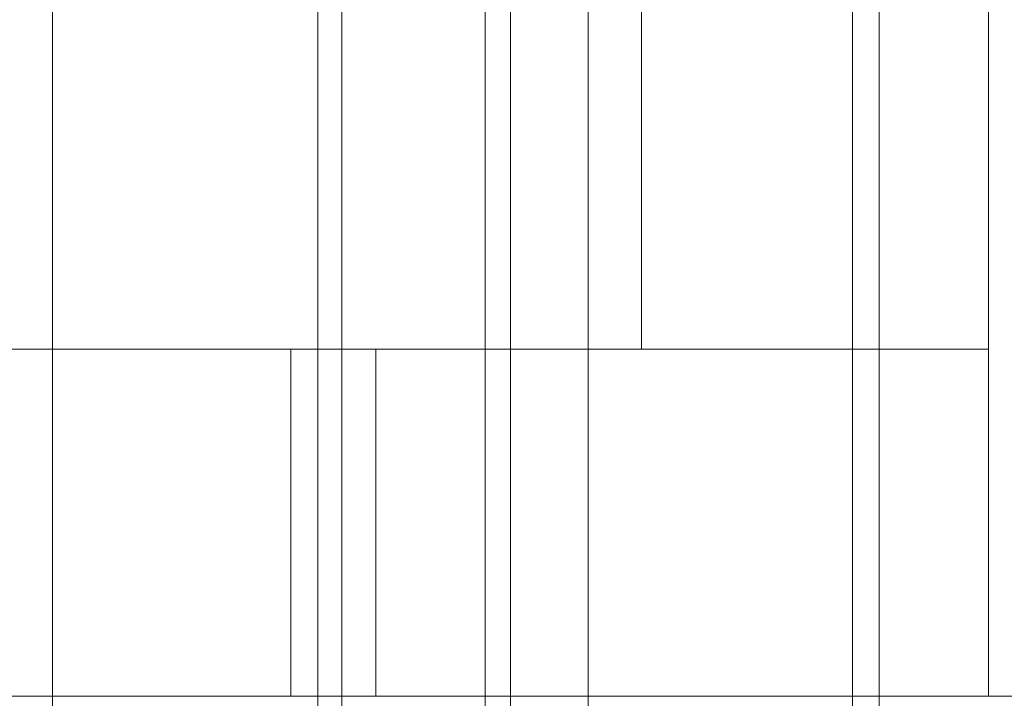
# Model space of a CAD drawing. Extents: x -1529 to 7184, y -469 to 4496.
# Drawn here: x 1634 to 1889, y 1816 to 1992 of the extents above; entities that cross this region are included whole.
import ezdxf

# ---------------------------------------------------------------- set-up
doc = ezdxf.new("R2010")
doc.units = 0
doc.header["$MEASUREMENT"] = 0

# ---------------------------------------------------------------- blocks, each defined once
blk = doc.blocks.new('A$C74a0ee2b')
at = {"color": 0, "linetype": 'Continuous', "lineweight": 0}
for p, q in [((9243.93, -17804.18), (9243.93, -19304.18)), ((9270.67, -17804.18), (9270.67, -19304.18)), ((9131.65, -17854.18), (9131.65, -19304.18)), ((9200.5, -19304.18), (9200.5, -17854.18)), ((9206.76, -17854.18), (9206.76, -19304.18)), ((9339.29, -19304.18), (9339.29, -17854.18)), ((9346.21, -17854.18), (9346.21, -19304.18)), ((9250.53, -19027.18), (9250.53, -18131.18)), ((9250.53, -18131.18), (9250.53, -19027.18)), ((9284.53, -18600.68), (9284.53, -18894.18)), ((9374.53, -18600.68), (9374.53, -18894.18)), ((9374.53, -18894.18), (8474.53, -18894.18)), ((9193.53, -18984.18), (9193.53, -18894.18)), ((9215.53, -18984.18), (9215.53, -18894.18)), ((9374.53, -18894.18), (9284.53, -18894.18)), ((9374.53, -18894.18), (9374.53, -18984.18)), ((8324.53, -18984.18), (9524.53, -18984.18)), ((9374.53, -18984.18), (8474.53, -18984.18))]:
    blk.add_line(p, q, dxfattribs=at)

msp = doc.modelspace()

# ---------------------------------------------------------------- block references
msp.add_blockref('A$C74a0ee2b', (-7489.28, 20800.65))

doc.saveas('drawing.dxf')
